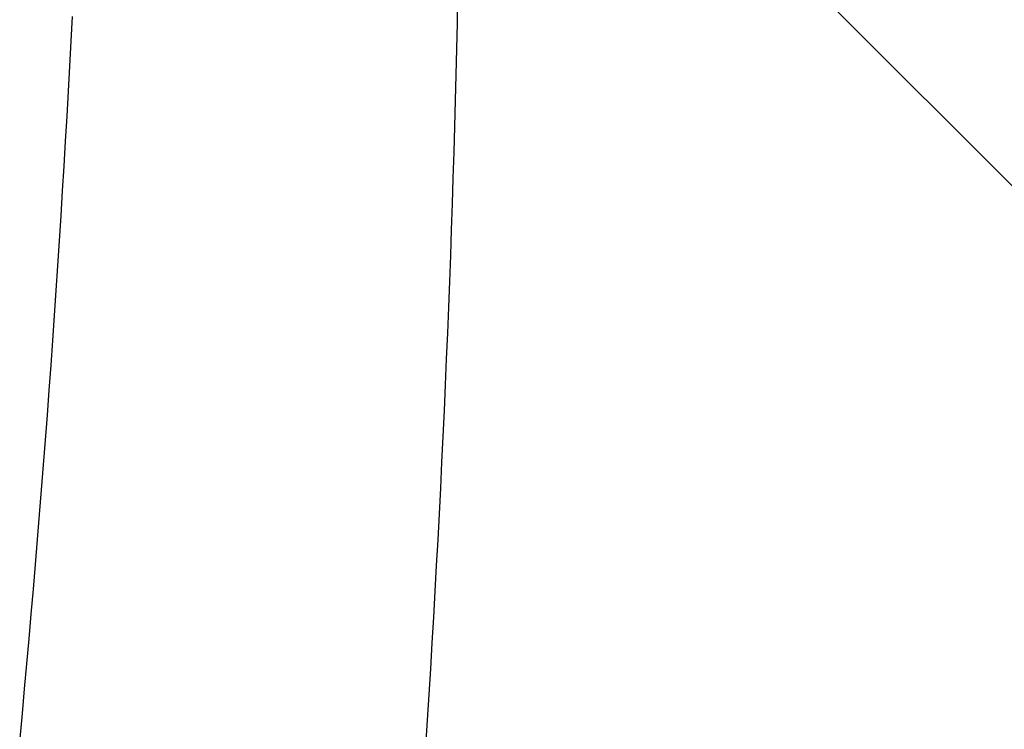
# Model space of a CAD drawing. Extents: x 1506 to 1956, y 1225 to 1523.
# Drawn here: x 1781 to 1781, y 1290 to 1290 of the extents above; entities that cross this region are included whole.
import ezdxf

# ---------------------------------------------------------------- set-up
doc = ezdxf.new("R2010")
doc.units = 0
doc.header["$LTSCALE"] = 3
doc.layers.add('レイヤ1_3', color=7, linetype='CONTINUOUS')

msp = doc.modelspace()

# ---------------------------------------------------------------- linework, layer by layer
at = {"layer": 'レイヤ1_3', "linetype": 'Continuous'}
for p, q in [((1780.614011247275, 1290.040513904246), (1780.882903942775, 1289.771621208746)), ((1780.613784244442, 1290.017320164046), (1780.613816534308, 1290.018866225546)), ((1780.590753059142, 1290.017717293413), (1780.590676037208, 1290.01622528488)), ((1780.613749517508, 1290.015774162813), (1780.613784244442, 1290.017320164046)), ((1780.590676037208, 1290.01622528488), (1780.590596786675, 1290.01473345788)), ((1780.613712355508, 1290.014228228046), (1780.613749517508, 1290.015774162813)), ((1780.590596786675, 1290.01473345788), (1780.590515309242, 1290.01324181698)), ((1780.613672760342, 1290.012682365846), (1780.613712355508, 1290.014228228046)), ((1780.590515309242, 1290.01324181698), (1780.590431606475, 1290.011750366713)), ((1780.613630734042, 1290.01113658228), (1780.613672760342, 1290.012682365846)), ((1780.590431606475, 1290.011750366713), (1780.590345680042, 1290.010259111646)), ((1780.613586278509, 1290.00959088358), (1780.613630734042, 1290.01113658228)), ((1780.590345680042, 1290.010259111646), (1780.590257531608, 1290.008768056313)), ((1780.613539395742, 1290.00804527578), (1780.613586278509, 1290.00959088358)), ((1780.590257531608, 1290.008768056313), (1780.590167162775, 1290.007277205313)), ((1780.613490087675, 1290.006499765046), (1780.613539395742, 1290.00804527578)), ((1780.590167162775, 1290.007277205313), (1780.590074575242, 1290.005786563146)), ((1780.613438356309, 1290.00495435748), (1780.613490087675, 1290.006499765046)), ((1780.590074575242, 1290.005786563146), (1780.589979770608, 1290.00429613438)), ((1780.613384203542, 1290.003409059246), (1780.613438356309, 1290.00495435748)), ((1780.589979770608, 1290.00429613438), (1780.589882750508, 1290.00280592358)), ((1780.613327631375, 1290.001863876446), (1780.613384203542, 1290.003409059246)), ((1780.589882750508, 1290.00280592358), (1780.589783516642, 1290.001315935313)), ((1780.613268641775, 1290.000318815213), (1780.613327631375, 1290.001863876446)), ((1780.589783516642, 1290.001315935313), (1780.589682070609, 1289.99982617408)), ((1780.613207236675, 1289.998773881646), (1780.613268641775, 1290.000318815213)), ((1780.589682070609, 1289.99982617408), (1780.589578414042, 1289.99833664448)), ((1780.613143418075, 1289.997229081913), (1780.613207236675, 1289.998773881646)), ((1780.589578414042, 1289.99833664448), (1780.589472548609, 1289.996847351013)), ((1780.613077187875, 1289.99568442208), (1780.613143418075, 1289.997229081913)), ((1780.589472548609, 1289.996847351013), (1780.589364475942, 1289.995358298313)), ((1780.589364475942, 1289.995358298313), (1780.589254197675, 1289.993869490846)), ((1780.613008548108, 1289.994139908346), (1780.613077187875, 1289.99568442208)), ((1780.612937500675, 1289.992595546813), (1780.613008548108, 1289.994139908346)), ((1780.589254197675, 1289.993869490846), (1780.589141715442, 1289.992380933246)), ((1780.589141715442, 1289.992380933246), (1780.589027030942, 1289.990892630013)), ((1780.612864047575, 1289.99105134358), (1780.612937500675, 1289.992595546813)), ((1780.589027030942, 1289.990892630013), (1780.588910145775, 1289.98940458568)), ((1780.612788190742, 1289.98950730478), (1780.612864047575, 1289.99105134358)), ((1780.588910145775, 1289.98940458568), (1780.588791061575, 1289.98791680488)), ((1780.612709932142, 1289.987963436546), (1780.612788190742, 1289.98950730478)), ((1780.588791061575, 1289.98791680488), (1780.588669780009, 1289.98642929208)), ((1780.612629273742, 1289.986419745013), (1780.612709932142, 1289.987963436546)), ((1780.588669780009, 1289.98642929208), (1780.588546302709, 1289.98494205188)), ((1780.612546217508, 1289.98487623628), (1780.612629273742, 1289.986419745013)), ((1780.588546302709, 1289.98494205188), (1780.588420631308, 1289.983455088813)), ((1780.612460765409, 1289.983332916513), (1780.612546217508, 1289.98487623628)), ((1780.588420631308, 1289.983455088813), (1780.588292767475, 1289.981968407446)), ((1780.612372919375, 1289.98178979178), (1780.612460765409, 1289.983332916513)), ((1780.588292767475, 1289.981968407446), (1780.588162712809, 1289.980482012346)), ((1780.612282681408, 1289.98024686828), (1780.612372919375, 1289.98178979178)), ((1780.588162712809, 1289.980482012346), (1780.588030469008, 1289.978995908013)), ((1780.612190053409, 1289.97870415208), (1780.612282681408, 1289.98024686828)), ((1780.588030469008, 1289.978995908013), (1780.587896037642, 1289.977510099046)), ((1780.612095037375, 1289.977161649313), (1780.612190053409, 1289.97870415208)), ((1780.587896037642, 1289.977510099046), (1780.587759420442, 1289.97602458998)), ((1780.611997635275, 1289.975619366146), (1780.612095037375, 1289.977161649313)), ((1780.587759420442, 1289.97602458998), (1780.587620618975, 1289.97453938538)), ((1780.611897849075, 1289.974077308646), (1780.611997635275, 1289.975619366146))]:
    msp.add_line(p, q, dxfattribs=at)

doc.saveas('drawing.dxf')
